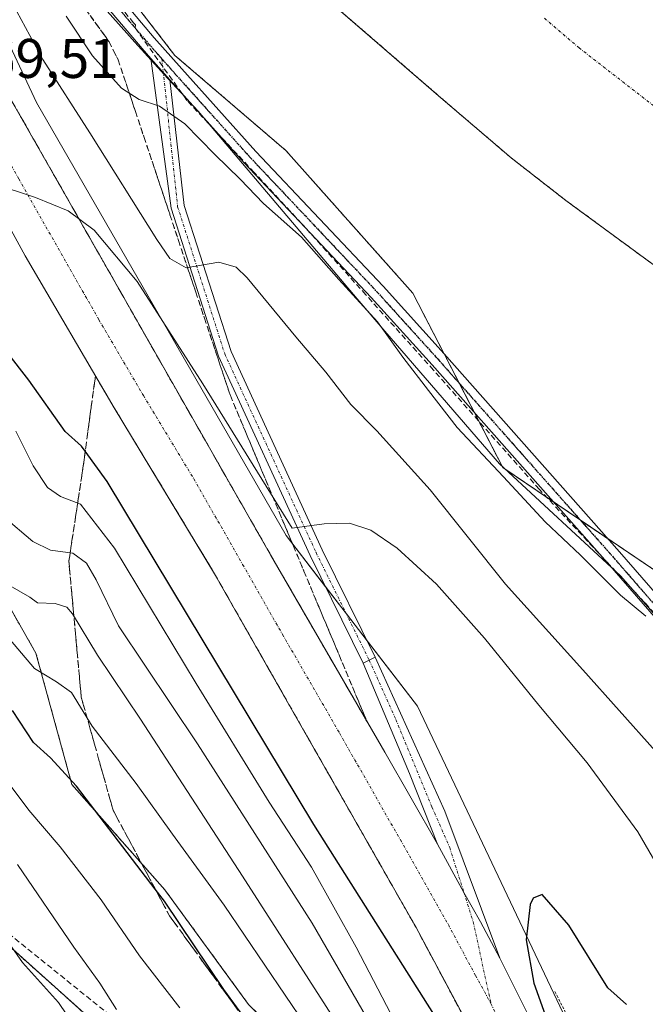
# Model space of a CAD drawing. Units: metres. Extents: x 606525 to 609976, y 4787104 to 4789471.
# Drawn here: x 607439 to 607551, y 4787499 to 4787676 of the extents above; entities that cross this region are included whole.
import ezdxf
from ezdxf.enums import TextEntityAlignment as Align

# ---------------------------------------------------------------- set-up
doc = ezdxf.new("R2010")
doc.units = ezdxf.units.M
doc.header["$MEASUREMENT"] = 0
for name, pattern in [('TRAZO_Y_PUNTO', [1, 0.5, -0.25, 0, -0.25]), ('TRAZOS', [0.75, 0.5, -0.25]), ('TRAZOS2', [0.375, 0.25, -0.125]), ('TRAZOSX2', [1.5, 1, -0.5])]:
    doc.linetypes.add(name, pattern=pattern)
for name, color, linetype, lineweight in [('Alambrada', 19, 'TRAZOS', 0), ('Arbolado forestal', 92, 'TRAZOS', 0), ('Arbolado forestal CxS', 92, 'Continuous', 0), ('Camino', 19, 'Continuous', 0), ('Camino Cxs', 19, 'Continuous', 0), ('Camino eje', 39, 'TRAZO_Y_PUNTO', 13), ('Carretera de calzada única', 19, 'Continuous', 13), ('Carretera de calzada única Cxs', 19, 'Continuous', 13), ('Carretera de calzada única eje', 19, 'TRAZO_Y_PUNTO', 0), ('Conducción de hidrocarburos lineal', 6, 'TRAZOSX2', 0), ('Corriente natural Cxs', 5, 'Continuous', 13), ('Corriente natural eje', 5, 'TRAZO_Y_PUNTO', 0), ('Corriente natural superficial', 5, 'Continuous', 13), ('Curva de nivel maestra', 36, 'Continuous', 30), ('Curva de nivel normal', 36, 'Continuous', 0), ('Espacio natural protegido', 2, 'Continuous', 13), ('Espacio natural protegido CxS', 2, 'Continuous', 0), ('Núcleo urbano', 19, 'Continuous', 0), ('Núcleo urbano CxS', 19, 'Continuous', 0), ('Pastizal CxS', 92, 'Continuous', 0), ('Pista pavimentada', 135, 'Continuous', 13), ('Pista pavimentada Cxs', 135, 'Continuous', 0), ('Pista pavimentada eje', 135, 'TRAZO_Y_PUNTO', 0), ('Prado', 92, 'Continuous', 0), ('Prado CxS', 92, 'Continuous', 0), ('Ruta', 19, 'TRAZOS2', 30), ('Rótulo de punto de cota en terreno', 19, 'Continuous', 0), ('Senda', 19, 'TRAZOSX2', 0), ('Suelo desnudo', 252, 'Continuous', 0), ('Suelo desnudo CxS', 43, 'Continuous', 0), ('Talud superficial', 39, 'TRAZOSX2', 0)]:
    doc.layers.add(name, color=color, linetype=linetype, lineweight=lineweight)
doc.styles.add('Arial', font='txt', dxfattribs={"height": 0.2})

# ---------------------------------------------------------------- blocks, each defined once
blk = doc.blocks.new('*U152')
at = {"layer": 'Núcleo urbano CxS', "color": 19, "linetype": 'Continuous', "lineweight": 0}
for points in [[(607419.17, 4787709.21, 66.69), (607441.74, 4787660.96, 67.84), (607486.56, 4787583.13, 70.17), (607510.15, 4787552.46, 73.47), (607546.32, 4787476.2, 78.31)], [(607479.81, 4787498.87, 98.41), (607464.79, 4787519.46, 99.25), (607448.1, 4787538.37, 100.25), (607441.64, 4787562, 93.29), (607435.12, 4787573.41, 91.13)]]:
    blk.add_polyline3d(points, dxfattribs=at)
blk = doc.blocks.new('*U173')
at = {"layer": 'Suelo desnudo CxS', "color": 43, "linetype": 'Continuous', "lineweight": 0}
blk.add_polyline3d([(607677.65, 4787495.99, 57.12), (607674.17, 4787504.18, 56.72), (607671.13, 4787515.68, 56.03), (607668.35, 4787522.63, 55.93), (607664.86, 4787528.17, 55.98), (607660.29, 4787534.1, 55.93), (607646.5, 4787550.54, 55.95), (607639.21, 4787557.49, 56.14), (607621.66, 4787571.56, 56.81), (607595.72, 4787593.25, 56.98), (607574.1, 4787614.07, 56.55), (607566.73, 4787620.74, 56.58), (607556.97, 4787628.54, 56.46), (607536.81, 4787643.36, 56.75), (607526.95, 4787651.04, 56.29), (607514.37, 4787661.82, 56.71), (607482.24, 4787689.61, 56.2)], dxfattribs=at)
blk = doc.blocks.new('*U239')
at = {"layer": 'Curva de nivel normal', "color": 36, "linetype": 'Continuous', "lineweight": 0}
blk.add_polyline3d([(607517.12, 4787474.61, 80), (607499.17, 4787509.18, 80), (607491.15, 4787523.56, 80), (607483.51, 4787535.19, 80), (607470.44, 4787556.52, 80), (607455.76, 4787580.88, 80), (607449.64, 4787588.75, 80), (607446.04, 4787590.18, 80), (607443.72, 4787591.8, 80), (607441.16, 4787595.66, 80), (607438.03, 4787601.91, 80)], dxfattribs=at)
blk = doc.blocks.new('*U262')
at = {"layer": 'Curva de nivel normal', "color": 36, "linetype": 'Continuous', "lineweight": 0}
blk.add_polyline3d([(607504.19, 4787491.05, 85), (607491.26, 4787513.44, 85), (607470.65, 4787545.72, 85), (607456.46, 4787566.88, 85), (607452.44, 4787575.18, 85), (607450.69, 4787578.2, 85), (607448.24, 4787579.96, 85), (607444.25, 4787580.53, 85), (607441.1, 4787582.06, 85), (607435.86, 4787586.52, 85)], dxfattribs=at)
blk = doc.blocks.new('*U267')
at = {"layer": 'Curva de nivel maestra', "color": 36, "linetype": 'Continuous', "lineweight": 30}
for points in [[(607547.68, 4787498.87, 75), (607544.34, 4787501.85, 75), (607537.33, 4787513.13, 75), (607532.55, 4787518.6, 75), (607530.94, 4787517.98, 75), (607530.38, 4787516.85, 75), (607529.66, 4787510.5, 75), (607531.05, 4787502.69, 75), (607533.67, 4787495.29, 75)], [(607513.09, 4787497.1, 75), (607491.56, 4787531.19, 75), (607454.42, 4787592.88, 75), (607450.49, 4787598.28, 75), (607449.81, 4787599.21, 75), (607446.88, 4787601.85, 75), (607440.34, 4787611.05, 75), (607431.96, 4787621.78, 75)]]:
    blk.add_polyline3d(points, dxfattribs=at)

msp = doc.modelspace()

# ---------------------------------------------------------------- linework, layer by layer
at = {"layer": 'Alambrada', "color": 19, "linetype": 'TRAZOS', "lineweight": 0}
msp.add_polyline3d([(607534.84, 4787501.17, 75.62), (607540.1, 4787490.81, 77.45), (607544.27, 4787483.65, 79.78)], dxfattribs=at)
at = {"layer": 'Arbolado forestal', "color": 92, "linetype": 'TRAZOS', "lineweight": 0}
for points in [[(607270.51, 4787707.86, 129.27), (607281.11, 4787718.45, 122.23), (607299.03, 4787729.86, 118.33), (607314.98, 4787730.66, 117.31), (607315.33, 4787730.68, 117.16), (607323.48, 4787716.82, 113.64), (607325.11, 4787709.49, 112.76), (607339.94, 4787696.53, 108.29), (607351.87, 4787672, 107.11), (607345.48, 4787645.12, 110.47), (607307.19, 4787610.89, 140.21), (607342.23, 4787600.3, 126.27), (607375.64, 4787618.23, 107.13), (607385.49, 4787604.37, 106.74), (607392.83, 4787594.05, 105.72), (607396.01, 4787585.63, 105.48), (607393.56, 4787570.97, 106.27), (607365.86, 4787549.78, 124.73), (607417.2, 4787526.96, 119.4), (607429.31, 4787516.1, 117.02), (607484.54, 4787466.57, 105.66), (607503.79, 4787454.52, 98.83), (607506.03, 4787453.12, 98.32)], [(607450.45, 4787690.32, 57.98), (607466.59, 4787669.43, 58.98), (607486.53, 4787652.33, 58.11), (607509.32, 4787626.7, 58.28), (607514.88, 4787615.91, 58.58), (607517.67, 4787610.5, 59.09), (607520.35, 4787605.3, 59.34), (607525.47, 4787595.36, 59.77), (607534.62, 4787589.16, 59.57), (607539.41, 4787585.91, 59.49), (607544.4, 4787582.53, 59.53), (607554.91, 4787575.42, 58.6), (607579.6, 4787564.97, 57.46), (607601.44, 4787552.63, 57.77), (607604.96, 4787550.03, 58.35), (607619.48, 4787539.34, 58.92), (607632.77, 4787530.79, 58.88), (607641.32, 4787516.55, 58.76), (607647.97, 4787506.95, 58.06), (607649.87, 4787504.2, 57.74), (607653.67, 4787486.16, 56.89)], [(607482.24, 4787689.61, 56.2), (607514.37, 4787661.82, 56.71), (607526.95, 4787651.04, 56.29), (607536.81, 4787643.36, 56.75), (607556.97, 4787628.54, 56.46), (607566.73, 4787620.74, 56.58), (607574.1, 4787614.07, 56.55), (607595.72, 4787593.25, 56.98), (607621.66, 4787571.56, 56.81), (607639.21, 4787557.49, 56.14), (607646.5, 4787550.54, 55.95), (607660.29, 4787534.1, 55.93), (607664.86, 4787528.17, 55.98), (607668.35, 4787522.63, 55.93), (607671.13, 4787515.68, 56.03), (607674.17, 4787504.18, 56.72), (607677.65, 4787495.99, 57.12)], [(607506.03, 4787453.12, 98.32), (607503.86, 4787463.62, 97.67), (607501.76, 4787476.74, 94.07), (607479.81, 4787498.87, 98.41), (607464.79, 4787519.46, 99.25), (607448.1, 4787538.37, 100.25), (607441.64, 4787562, 93.29), (607435.12, 4787573.41, 91.13), (607434.31, 4787585.63, 86.13), (607421.94, 4787606.81, 86.07), (607426.4, 4787620.72, 78.82), (607425.34, 4787643.49, 71.17), (607418.15, 4787666.47, 69.43), (607417.71, 4787668.03, 69.36), (607415.03, 4787673.22, 69.74), (607414.94, 4787673.4, 69.75), (607409.93, 4787684.84, 70.13)]]:
    msp.add_polyline3d(points, dxfattribs=at)
at = {"layer": 'Arbolado forestal CxS', "color": 92, "linetype": 'Continuous', "lineweight": 0}
for points in [[(607653.67, 4787486.16, 56.89), (607649.87, 4787504.2, 57.74), (607641.32, 4787516.55, 58.76), (607632.77, 4787530.79, 58.88), (607619.48, 4787539.34, 58.92), (607601.44, 4787552.63, 57.77), (607579.6, 4787564.97, 57.46), (607554.91, 4787575.42, 58.6), (607525.47, 4787595.36, 59.77), (607509.32, 4787626.7, 58.28), (607486.53, 4787652.33, 58.11), (607466.59, 4787669.43, 58.98), (607450.45, 4787690.32, 57.98)], [(607482.24, 4787689.61, 56.2), (607514.37, 4787661.82, 56.71), (607526.95, 4787651.04, 56.29), (607536.81, 4787643.36, 56.75), (607556.97, 4787628.54, 56.46), (607566.73, 4787620.74, 56.58), (607574.1, 4787614.07, 56.55), (607595.72, 4787593.25, 56.98), (607621.66, 4787571.56, 56.81), (607639.21, 4787557.49, 56.14), (607646.5, 4787550.54, 55.95), (607660.29, 4787534.1, 55.93), (607664.86, 4787528.17, 55.98), (607668.35, 4787522.63, 55.93), (607671.13, 4787515.68, 56.03), (607674.17, 4787504.18, 56.72), (607677.65, 4787495.99, 57.12)], [(607435.12, 4787573.41, 91.13), (607441.64, 4787562, 93.29), (607448.1, 4787538.37, 100.25), (607464.79, 4787519.46, 99.25), (607479.81, 4787498.87, 98.41), (607501.76, 4787476.74, 94.07), (607503.86, 4787463.62, 97.67), (607506.03, 4787453.11, 98.32), (607506.03, 4787453.11, 98.32), (607484.54, 4787466.57, 105.66), (607417.2, 4787526.96, 119.4)]]:
    msp.add_polyline3d(points, dxfattribs=at)
at = {"layer": 'Camino', "color": 19, "linetype": 'Continuous', "lineweight": 0}
for points in [[(607500.4, 4787560.22, 72.62), (607490.87, 4787579.55, 70.61), (607474.43, 4787615.35, 67.16), (607465.92, 4787641.96, 62.98), (607462.3, 4787668.85, 59.23)], [(607462.3, 4787668.85, 59.23), (607465.68, 4787665.03, 59.39)], [(607465.68, 4787665.03, 59.39), (607468.27, 4787642.48, 62.85), (607476.67, 4787616.22, 66.98), (607493.04, 4787580.58, 70.41), (607502.55, 4787561.28, 72.58)], [(607502.55, 4787561.28, 72.58), (607500.4, 4787560.22, 72.62)]]:
    msp.add_polyline3d(points, dxfattribs=at)
at = {"layer": 'Camino Cxs', "color": 19, "linetype": 'Continuous', "lineweight": 0}
msp.add_polyline3d([(607465.68, 4787665.03, 59.39), (607468.27, 4787642.48, 62.85), (607476.67, 4787616.22, 66.98), (607493.04, 4787580.58, 70.41), (607502.55, 4787561.28, 72.58), (607500.4, 4787560.22, 72.62), (607490.87, 4787579.55, 70.61), (607474.43, 4787615.35, 67.16), (607465.92, 4787641.96, 62.98), (607462.3, 4787668.85, 59.23), (607465.68, 4787665.03, 59.39)], close=True, dxfattribs=at)
at = {"layer": 'Camino eje', "color": 39, "linetype": 'TRAZO_Y_PUNTO', "lineweight": 13}
msp.add_polyline3d([(607464.25, 4787668.83, 59.15), (607467.09, 4787642.22, 62.87), (607475.55, 4787615.79, 67.06), (607491.95, 4787580.07, 70.43), (607501.48, 4787560.75, 72.56)], dxfattribs=at)
at = {"layer": 'Carretera de calzada única', "color": 19, "linetype": 'Continuous', "lineweight": 13}
for points in [[(607550.69, 4787399.32, 74.95), (607550.48, 4787401.78, 75.46), (607549.47, 4787410.37, 75.73), (607543.8, 4787433.89, 75.5), (607540.97, 4787443.47, 75.37), (607537.71, 4787452.94, 75.13), (607534.07, 4787462.63, 74.94), (607526.19, 4787480.9, 74.57), (607519.65, 4787494.39, 74.29), (607509.9, 4787512.69, 73.79), (607488.03, 4787551.11, 72.68), (607473.73, 4787576.25, 72.01), (607455.68, 4787606.12, 71.28), (607439.68, 4787633.4, 70.41), (607426.59, 4787657.4, 69.86), (607417.69, 4787674.6, 69.54), (607412.68, 4787686.04, 69.32)], [(607428.69, 4787678.45, 68.38), (607437.4, 4787661.09, 69.08), (607466.2, 4787610.46, 70.92), (607483.79, 4787579.65, 71.84), (607504.27, 4787544.2, 73.43), (607513.76, 4787527.66, 73.97)], [(607502.55, 4787561.28, 72.58), (607500.4, 4787560.22, 72.62)], [(607502.55, 4787561.28, 72.58), (607515.05, 4787533.61, 73.87), (607524.97, 4787507.15, 74.67)], [(607513.76, 4787527.66, 73.97), (607508.7, 4787540.35, 73.65), (607500.4, 4787560.22, 72.62)], [(607524.97, 4787507.15, 74.67), (607521.45, 4787513.71, 74.48), (607518.5, 4787519, 74.27), (607513.76, 4787527.66, 73.97)], [(607524.97, 4787507.15, 74.67), (607521.45, 4787513.71, 74.48), (607518.5, 4787519, 74.27), (607513.76, 4787527.66, 73.97)], [(607524.97, 4787507.15, 74.67), (607533.51, 4787490.02, 75.15), (607539.22, 4787477.56, 75.4), (607543.73, 4787465.91, 75.71), (607548.49, 4787451.13, 75.89), (607551.86, 4787439.56, 76.15), (607553.89, 4787430.32, 76.18), (607555.98, 4787417.28, 76.25), (607557.73, 4787402.51, 75.27), (607557.76, 4787401.94, 74.93)]]:
    msp.add_polyline3d(points, dxfattribs=at)
at = {"layer": 'Carretera de calzada única Cxs', "color": 19, "linetype": 'Continuous', "lineweight": 13}
for points in [[(607437.4, 4787661.09, 69.08), (607466.2, 4787610.46, 70.92), (607483.79, 4787579.65, 71.84), (607504.27, 4787544.2, 73.43), (607513.76, 4787527.66, 73.97), (607518.5, 4787519, 74.27), (607521.45, 4787513.71, 74.48), (607524.97, 4787507.15, 74.67), (607533.51, 4787490.02, 75.15)], [(607519.65, 4787494.39, 74.29), (607509.9, 4787512.69, 73.79), (607488.03, 4787551.11, 72.68), (607473.73, 4787576.25, 72.01), (607455.68, 4787606.12, 71.28), (607439.68, 4787633.4, 70.41), (607426.59, 4787657.4, 69.86)]]:
    msp.add_polyline3d(points, dxfattribs=at)
msp.add_polyline3d([(607524.97, 4787507.15, 74.67), (607521.45, 4787513.71, 74.48), (607518.5, 4787519, 74.27), (607513.76, 4787527.66, 73.97), (607508.7, 4787540.35, 73.65), (607500.4, 4787560.22, 72.62), (607502.55, 4787561.28, 72.58), (607515.05, 4787533.61, 73.87), (607524.97, 4787507.15, 74.67)], close=True, dxfattribs=at)
at = {"layer": 'Carretera de calzada única eje', "color": 19, "linetype": 'TRAZO_Y_PUNTO', "lineweight": 0}
for points in [[(607423.19, 4787676.52, 69.21), (607427.64, 4787667.92, 69.36), (607431.99, 4787659.24, 69.58), (607438.54, 4787647.24, 69.86), (607452.94, 4787621.93, 70.71), (607460.94, 4787608.29, 71.14), (607469.97, 4787593.35, 71.62), (607478.76, 4787577.95, 72.1), (607485.91, 4787565.38, 72.52), (607496.15, 4787547.65, 73.07), (607507.08, 4787528.44, 73.65), (607515.7, 4787513.21, 74.18), (607520.57, 4787504.06, 74.39), (607523.35, 4787499.02, 74.58)], [(607501.48, 4787560.75, 72.56), (607506.28, 4787550.08, 73.34), (607512.76, 4787534.34, 73.86), (607515.94, 4787527.06, 74.08), (607518.5, 4787519, 74.27), (607520.17, 4787513.7, 74.42), (607523.35, 4787499.02, 74.58)], [(607523.35, 4787499.02, 74.58), (607526.58, 4787492.2, 74.73), (607529.85, 4787485.46, 74.88), (607532.7, 4787479.23, 75.01), (607536.64, 4787470.09, 75.2), (607538.9, 4787464.27, 75.34), (607540.72, 4787459.42, 75.47), (607543.1, 4787452.03, 75.53), (607544.73, 4787447.3, 75.64), (607546.41, 4787441.51, 75.75), (607547.83, 4787436.72, 75.79), (607548.84, 4787432.1, 75.86), (607549.89, 4787425.58, 75.89), (607552.72, 4787413.82, 76.01), (607553.6, 4787406.4, 76.07), (607554.11, 4787401.99, 75.62), (607554.3, 4787400.66, 75.16)]]:
    msp.add_polyline3d(points, dxfattribs=at)
at = {"layer": 'Conducción de hidrocarburos lineal', "color": 6, "linetype": 'TRAZOSX2', "lineweight": 0}
msp.add_polyline3d([(607600.36, 4787497.26, 61.13), (607594.91, 4787511.91, 60.79), (607589.79, 4787520.78, 60.93), (607584.68, 4787529.64, 60.44), (607572.42, 4787547.23, 59.92), (607568.62, 4787551.48, 59.79), (607558.77, 4787562.53, 59.9), (607550.94, 4787571.11, 59.88), (607532.04, 4787591.44, 59.53), (607513.02, 4787612.88, 59.38), (607500.88, 4787626.41, 59.63), (607489.41, 4787639.16, 59.29), (607480.84, 4787648.4, 59.2), (607468.76, 4787661.34, 59.46), (607459.44, 4787674.41, 58.9), (607459.49, 4787674.91, 58.84), (607459.17, 4787675.29, 58.81), (607446.65, 4787690.46, 58.46)], dxfattribs=at)
at = {"layer": 'Corriente natural Cxs', "color": 5, "linetype": 'Continuous', "lineweight": 13}
msp.add_polyline3d([(607677.65, 4787495.99, 57.12), (607674.17, 4787504.18, 56.72), (607671.13, 4787515.68, 56.03), (607668.35, 4787522.63, 55.93), (607664.86, 4787528.17, 55.98), (607660.29, 4787534.1, 55.93), (607646.5, 4787550.54, 55.95), (607639.21, 4787557.49, 56.14), (607621.66, 4787571.56, 56.81), (607595.72, 4787593.25, 56.98), (607574.1, 4787614.07, 56.55), (607566.73, 4787620.74, 56.58), (607556.97, 4787628.54, 56.46), (607536.81, 4787643.36, 56.75), (607526.95, 4787651.04, 56.29), (607514.37, 4787661.82, 56.71), (607482.24, 4787689.61, 56.2)], dxfattribs=at)
at = {"layer": 'Corriente natural eje', "color": 5, "linetype": 'TRAZO_Y_PUNTO', "lineweight": 0}
msp.add_polyline3d([(607694.07, 4787495.58, 55.67), (607693.35, 4787500.52, 55.83), (607684.31, 4787530.09, 55.54), (607681.43, 4787535.09, 55.48), (607679.57, 4787537.57, 55.46), (607656.35, 4787564.81, 55.5), (607636, 4787584.98, 55.46), (607631.25, 4787589.07, 55.43), (607608.25, 4787611.89, 55.47), (607590.7, 4787629.7, 55.58), (607581.26, 4787638.1, 55.65), (607539.19, 4787670.77, 55.39), (607532.91, 4787676.16, 55.31)], dxfattribs=at)
at = {"layer": 'Corriente natural superficial', "color": 5, "linetype": 'Continuous', "lineweight": 13}
msp.add_polyline3d([(607677.65, 4787495.99, 57.12), (607674.17, 4787504.18, 56.72), (607671.13, 4787515.68, 56.03), (607668.35, 4787522.63, 55.93), (607664.86, 4787528.17, 55.98), (607660.29, 4787534.1, 55.93), (607646.5, 4787550.54, 55.95), (607639.21, 4787557.49, 56.14), (607621.66, 4787571.56, 56.81), (607595.72, 4787593.25, 56.98), (607574.1, 4787614.07, 56.55), (607566.73, 4787620.74, 56.58), (607556.97, 4787628.54, 56.46), (607536.81, 4787643.36, 56.75), (607526.95, 4787651.04, 56.29), (607514.37, 4787661.82, 56.71), (607482.24, 4787689.61, 56.2)], dxfattribs=at)
at = {"layer": 'Curva de nivel maestra', "color": 36, "linetype": 'Continuous', "lineweight": 30}
msp.add_polyline3d([(607485.78, 4787487.29, 100), (607475.39, 4787501.53, 100), (607464.72, 4787517.42, 100), (607463.06, 4787519.6, 100), (607448.94, 4787538.12, 100), (607444.27, 4787543.18, 100), (607441.21, 4787545.97, 100), (607437.46, 4787551.7, 100)], dxfattribs=at)
at = {"layer": 'Curva de nivel normal', "color": 36, "linetype": 'Continuous', "lineweight": 0}
for points in [[(607433.5, 4787686.02, 65), (607442.9, 4787668.7, 65), (607451.32, 4787655.51, 65), (607463.35, 4787636.32, 65), (607465.69, 4787632.94, 65), (607468.62, 4787631.28, 65), (607474.51, 4787632.26, 65), (607477.61, 4787631.37, 65), (607479.6, 4787629.44, 65), (607488.34, 4787618.86, 65), (607493.67, 4787612.52, 65), (607498.16, 4787606.67, 65), (607502.84, 4787601.96, 65), (607512.42, 4787591.36, 65), (607525.95, 4787574.4, 65), (607539.84, 4787559.02, 65), (607552.87, 4787544.38, 65), (607563.17, 4787533.35, 65), (607573.22, 4787520.41, 65), (607579.53, 4787510.13, 65), (607584.77, 4787503.28, 65), (607593.4, 4787495, 65)], [(607447.04, 4787676.48, 60), (607451.78, 4787669.35, 60), (607457.02, 4787663.54, 60), (607460.15, 4787661.48, 60), (607463.8, 4787660.29, 60), (607468.39, 4787657.11, 60), (607473.74, 4787651.61, 60), (607478.33, 4787647.19, 60), (607482.5, 4787642.83, 60), (607489.35, 4787636.74, 60), (607496.04, 4787629.17, 60), (607503, 4787621.53, 60), (607507.51, 4787615.19, 60), (607512.15, 4787609.19, 60), (607517.27, 4787602.58, 60), (607525.62, 4787593.69, 60), (607533.11, 4787585.62, 60), (607539.41, 4787579.59, 60), (607546.59, 4787572.43, 60), (607551.16, 4787568.67, 60)], [(607585.56, 4787479.42, 70), (607584.72, 4787480.43, 70), (607579.08, 4787484.96, 70), (607568.69, 4787496.26, 70), (607561.24, 4787508.29, 70), (607555.87, 4787519.24, 70), (607549.71, 4787529.9, 70), (607540.62, 4787542.31, 70), (607531.93, 4787552.68, 70), (607522.18, 4787564.68, 70), (607513.58, 4787574.42, 70), (607506.51, 4787580.89, 70), (607501.8, 4787584.12, 70), (607497.95, 4787585.39, 70), (607493.42, 4787585.27, 70), (607487.68, 4787584.45, 70), (607471.63, 4787610.38, 70), (607459.8, 4787628.8, 70), (607452.09, 4787638, 70), (607447.44, 4787641.51, 70), (607441.55, 4787643.87, 70), (607434.06, 4787646.35, 70)], [(607429.75, 4787578.22, 90), (607440.56, 4787572.07, 90), (607441.93, 4787571.03, 90), (607445.07, 4787570.93, 90), (607447.17, 4787570.29, 90), (607448.19, 4787569.04, 90), (607452.67, 4787561.66, 90), (607460.44, 4787550.16, 90), (607478.75, 4787521.9, 90), (607496.89, 4787493.62, 90)], [(607490.02, 4787495.14, 95), (607475.44, 4787516.73, 95), (607466.16, 4787529.44, 95), (607459.63, 4787538.58, 95), (607451.71, 4787548.89, 95), (607448.05, 4787554.9, 95), (607445.31, 4787556.82, 95), (607441.38, 4787559.22, 95), (607433.68, 4787568.27, 95)], [(607467.49, 4787498.28, 105), (607460.21, 4787507.6, 105), (607453.36, 4787517.64, 105), (607446, 4787527.18, 105), (607440.37, 4787533.77, 105), (607430.71, 4787546.6, 105)], [(607438.34, 4787524.04, 110), (607448.46, 4787509.13, 110), (607453.14, 4787502.68, 110), (607456.12, 4787497.96, 110)], [(607435.38, 4787511.89, 115), (607439.2, 4787506.38, 115), (607445.67, 4787499.18, 115), (607456.16, 4787483.67, 115), (607461.73, 4787476.24, 115), (607463.59, 4787473.1, 115), (607464.72, 4787469.56, 115), (607467.73, 4787464.24, 115), (607472.23, 4787455.74, 115), (607477.66, 4787448.17, 115), (607480.24, 4787442.09, 115), (607481, 4787435.84, 115), (607482.07, 4787429.07, 115), (607481.37, 4787425.94, 115), (607479.4, 4787422.52, 115), (607478.22, 4787416.18, 115), (607474.84, 4787408.84, 115), (607465.52, 4787396.75, 115), (607461.35, 4787392.47, 115), (607454.6, 4787386.59, 115), (607443.34, 4787376.11, 115), (607431.67, 4787368.44, 115)]]:
    msp.add_polyline3d(points, dxfattribs=at)
at = {"layer": 'Espacio natural protegido', "color": 2, "linetype": 'Continuous', "lineweight": 13}
msp.add_polyline3d([(607602.38, 4787491.43, 60.73), (607594.19, 4787519.16, 60.55), (607590.09, 4787527.98, 60.26), (607582.21, 4787535.86, 60.19), (607563.31, 4787556.97, 59.85), (607546.6, 4787575.88, 59.71), (607524.86, 4787596.05, 59.77), (607504.32, 4787619.88, 60.02), (607499.33, 4787625.67, 60.11), (607470.78, 4787659.39, 59.4), (607465.33, 4787665.29, 59.38), (607462.35, 4787668.57, 59.25), (607459.37, 4787671.84, 59.11), (607457.95, 4787673.44, 59.05), (607448.91, 4787683.63, 58.47)], dxfattribs=at)
at = {"layer": 'Espacio natural protegido CxS', "color": 2, "linetype": 'Continuous', "lineweight": 0}
msp.add_polyline3d([(607602.38, 4787491.43, 60.73), (607594.19, 4787519.16, 60.55), (607590.09, 4787527.98, 60.26), (607582.21, 4787535.86, 60.19), (607563.31, 4787556.97, 59.85), (607546.6, 4787575.88, 59.71), (607524.86, 4787596.05, 59.77), (607504.32, 4787619.88, 60.02), (607499.33, 4787625.67, 60.11), (607470.78, 4787659.39, 59.4), (607465.33, 4787665.29, 59.38), (607462.35, 4787668.57, 59.25), (607459.37, 4787671.84, 59.11), (607457.95, 4787673.44, 59.05), (607448.91, 4787683.63, 58.47)], dxfattribs=at)
msp.add_polyline3d([(607602.38, 4787491.43, 60.73), (607594.19, 4787519.16, 60.55), (607590.09, 4787527.98, 60.26), (607582.21, 4787535.86, 60.19), (607563.31, 4787556.97, 59.85), (607546.6, 4787575.88, 59.71), (607524.86, 4787596.05, 59.77), (607504.32, 4787619.88, 60.02), (607499.33, 4787625.67, 60.11), (607470.78, 4787659.39, 59.4), (607465.33, 4787665.29, 59.38), (607462.35, 4787668.57, 59.25), (607459.37, 4787671.84, 59.11), (607457.95, 4787673.44, 59.05), (607448.91, 4787683.63, 58.47)], dxfattribs=at)
at = {"layer": 'Núcleo urbano', "color": 19, "linetype": 'Continuous', "lineweight": 0}
for points in [[(607414.37, 4787745.16, 61.65), (607415.3, 4787739.06, 62.48), (607417.36, 4787725.44, 64.46), (607418.9, 4787710.07, 66.72), (607419.17, 4787709.21, 66.69), (607441.74, 4787660.97, 67.84), (607486.56, 4787583.13, 70.17), (607493.66, 4787573.9, 71.23), (607497.38, 4787569.05, 71.69), (607501.11, 4787564.21, 72.29), (607510.15, 4787552.46, 73.47), (607546.32, 4787476.2, 78.31), (607551.82, 4787460.47, 77.83), (607556.89, 4787448.85, 78.5), (607557.04, 4787448.81, 78.52)], [(607506.03, 4787453.12, 98.32), (607503.86, 4787463.62, 97.67), (607501.76, 4787476.74, 94.07), (607479.81, 4787498.87, 98.41), (607464.79, 4787519.46, 99.25), (607448.1, 4787538.37, 100.25), (607441.64, 4787562, 93.29), (607435.12, 4787573.41, 91.13), (607434.31, 4787585.63, 86.13), (607421.94, 4787606.81, 86.07), (607426.4, 4787620.72, 78.82), (607425.34, 4787643.49, 71.17), (607418.15, 4787666.47, 69.43), (607417.71, 4787668.03, 69.36), (607415.03, 4787673.22, 69.74), (607414.94, 4787673.4, 69.75), (607409.93, 4787684.84, 70.13)]]:
    msp.add_polyline3d(points, dxfattribs=at)
at = {"layer": 'Pastizal CxS', "color": 92, "linetype": 'Continuous', "lineweight": 0}
for points in [[(607270.51, 4787707.86, 129.27), (607281.11, 4787718.45, 122.23), (607299.03, 4787729.86, 118.33), (607314.98, 4787730.66, 117.31), (607315.33, 4787730.68, 117.16), (607323.48, 4787716.82, 113.64), (607325.11, 4787709.49, 112.76), (607339.94, 4787696.53, 108.29), (607351.87, 4787672, 107.11), (607345.48, 4787645.12, 110.47), (607307.19, 4787610.89, 140.21), (607342.23, 4787600.3, 126.27), (607375.64, 4787618.23, 107.13), (607385.49, 4787604.37, 106.74), (607392.83, 4787594.05, 105.72), (607396.01, 4787585.63, 105.48), (607393.56, 4787570.97, 106.27), (607365.86, 4787549.78, 124.73), (607417.2, 4787526.96, 119.4), (607429.31, 4787516.1, 117.02), (607484.54, 4787466.57, 105.66), (607503.79, 4787454.52, 98.83), (607506.03, 4787453.12, 98.32)], [(607417.2, 4787526.96, 119.4), (607484.54, 4787466.57, 105.66), (607506.03, 4787453.11, 98.32), (607508.58, 4787440.82, 100.06), (607514.08, 4787416.44, 102.17), (607523.49, 4787395.06, 91.2), (607517.97, 4787391.04, 91.09), (607497.57, 4787375.54, 90.23), (607474.73, 4787362.49, 92.63), (607443.73, 4787340.46, 93.29), (607409.57, 4787298.37, 75.85)]]:
    msp.add_polyline3d(points, dxfattribs=at)
at = {"layer": 'Pista pavimentada', "color": 135, "linetype": 'Continuous', "lineweight": 13}
for points in [[(607444.42, 4787694.5, 58.36), (607462.89, 4787672.62, 58.9), (607467.84, 4787667.03, 59.08), (607481.15, 4787652.17, 58.86), (607503.97, 4787627.97, 58.91), (607514.96, 4787615.82, 58.59), (607546.44, 4787580.23, 59.55), (607573.74, 4787548.83, 59.63), (607583.19, 4787537.13, 60.04), (607589.9, 4787528.5, 60.23), (607594.26, 4787522.29, 60.35), (607597.48, 4787516.79, 60.34), (607599.51, 4787512.05, 60.58), (607602.76, 4787502.24, 60.73), (607606.19, 4787490.1, 60.76)], [(607462.3, 4787668.85, 59.23), (607460.7, 4787670.66, 59.16), (607442.17, 4787692.6, 58.63)], [(607462.3, 4787668.85, 59.23), (607465.68, 4787665.03, 59.39)], [(607586.9, 4787403.31, 60.42), (607590.3, 4787407.35, 60.18), (607593.46, 4787412.02, 60.33), (607595.69, 4787416.32, 60.3), (607600.52, 4787429.09, 61.63), (607603.27, 4787438.48, 61.46), (607604.85, 4787445.36, 61.65), (607606.43, 4787455.11, 60.58), (607606.64, 4787459.92, 60.61), (607606.39, 4787465.06, 60.66), (607605.01, 4787478.71, 61.59), (607603.33, 4787489.46, 60.81), (607599.97, 4787501.36, 60.95), (607596.78, 4787510.99, 60.33), (607594.88, 4787515.43, 60.62), (607591.82, 4787520.67, 60.66), (607587.56, 4787526.71, 60.46), (607580.92, 4787535.27, 60.34), (607571.52, 4787546.9, 60.02), (607544.27, 4787578.25, 59.72), (607512.81, 4787613.82, 59.27), (607501.85, 4787625.94, 59.55), (607479.02, 4787650.14, 59.33), (607465.68, 4787665.03, 59.39)]]:
    msp.add_polyline3d(points, dxfattribs=at)
at = {"layer": 'Pista pavimentada Cxs', "color": 135, "linetype": 'Continuous', "lineweight": 0}
for points in [[(607444.42, 4787694.5, 58.36), (607462.89, 4787672.62, 58.9), (607467.84, 4787667.03, 59.08), (607481.15, 4787652.17, 58.86), (607503.97, 4787627.97, 58.91), (607514.96, 4787615.82, 58.59), (607546.44, 4787580.23, 59.55), (607573.74, 4787548.83, 59.63), (607583.19, 4787537.13, 60.04), (607589.9, 4787528.5, 60.23), (607594.26, 4787522.29, 60.35), (607597.48, 4787516.79, 60.34), (607599.51, 4787512.05, 60.58), (607602.76, 4787502.24, 60.73), (607606.19, 4787490.1, 60.76)], [(607603.33, 4787489.46, 60.81), (607599.97, 4787501.36, 60.95), (607596.78, 4787510.99, 60.33), (607594.88, 4787515.43, 60.62), (607591.82, 4787520.67, 60.66), (607587.56, 4787526.71, 60.46), (607580.92, 4787535.27, 60.34), (607571.52, 4787546.9, 60.02), (607544.27, 4787578.25, 59.72), (607512.81, 4787613.82, 59.27), (607501.85, 4787625.94, 59.55), (607479.02, 4787650.14, 59.33), (607465.68, 4787665.03, 59.39), (607462.3, 4787668.85, 59.23), (607460.7, 4787670.66, 59.16), (607442.17, 4787692.6, 58.63)]]:
    msp.add_polyline3d(points, dxfattribs=at)
at = {"layer": 'Pista pavimentada eje', "color": 135, "linetype": 'TRAZO_Y_PUNTO', "lineweight": 0}
for points in [[(607452.52, 4787682.58, 58.56), (607461.76, 4787671.64, 59.07), (607464.25, 4787668.83, 59.15)], [(607464.25, 4787668.83, 59.15), (607466.72, 4787666.03, 59.26), (607480.05, 4787651.16, 59.08), (607491.46, 4787639.06, 58.95), (607502.87, 4787626.96, 59.23), (607513.85, 4787614.82, 59), (607545.32, 4787579.24, 59.63), (607558.94, 4787563.57, 59.83), (607572.59, 4787547.87, 59.85), (607577.32, 4787542.02, 60.02), (607582.02, 4787536.2, 60.19), (607585.34, 4787531.92, 60.29), (607588.69, 4787527.61, 60.32), (607590.82, 4787524.59, 60.41), (607593, 4787521.48, 60.49), (607594.53, 4787518.86, 60.53), (607596.14, 4787516.11, 60.38), (607598.11, 4787511.52, 60.46), (607601.33, 4787501.8, 60.43), (607604.72, 4787489.78, 60.77)]]:
    msp.add_polyline3d(points, dxfattribs=at)
at = {"layer": 'Prado', "color": 92, "linetype": 'Continuous', "lineweight": 0}
for points in [[(607414.37, 4787745.16, 61.65), (607415.3, 4787739.06, 62.48), (607417.36, 4787725.44, 64.46), (607418.9, 4787710.07, 66.72), (607419.17, 4787709.21, 66.69), (607441.74, 4787660.97, 67.84), (607486.56, 4787583.13, 70.17), (607493.66, 4787573.9, 71.23), (607497.38, 4787569.05, 71.69), (607501.11, 4787564.21, 72.29), (607510.15, 4787552.46, 73.47), (607546.32, 4787476.2, 78.31), (607551.82, 4787460.47, 77.83), (607556.89, 4787448.85, 78.5), (607557.04, 4787448.81, 78.52)], [(607450.45, 4787690.32, 57.98), (607466.59, 4787669.43, 58.98), (607486.53, 4787652.33, 58.11), (607509.32, 4787626.7, 58.28), (607514.88, 4787615.91, 58.58), (607517.67, 4787610.5, 59.09), (607520.35, 4787605.3, 59.34), (607525.47, 4787595.36, 59.77), (607534.62, 4787589.16, 59.57), (607539.41, 4787585.91, 59.49), (607544.4, 4787582.53, 59.53), (607554.91, 4787575.42, 58.6), (607579.6, 4787564.97, 57.46), (607601.44, 4787552.63, 57.77), (607604.96, 4787550.03, 58.35), (607619.48, 4787539.34, 58.92), (607632.77, 4787530.79, 58.88), (607641.32, 4787516.55, 58.76), (607647.97, 4787506.95, 58.06), (607649.87, 4787504.2, 57.74), (607653.67, 4787486.16, 56.89)]]:
    msp.add_polyline3d(points, dxfattribs=at)
at = {"layer": 'Prado CxS', "color": 92, "linetype": 'Continuous', "lineweight": 0}
for points in [[(607546.32, 4787476.2, 78.31), (607510.15, 4787552.46, 73.47), (607486.56, 4787583.13, 70.17), (607441.74, 4787660.96, 67.84), (607419.17, 4787709.21, 66.69)], [(607450.45, 4787690.32, 57.98), (607466.59, 4787669.43, 58.98), (607486.53, 4787652.33, 58.11), (607509.32, 4787626.7, 58.28), (607525.47, 4787595.36, 59.77), (607554.91, 4787575.42, 58.6), (607579.6, 4787564.97, 57.46), (607601.44, 4787552.63, 57.77), (607619.48, 4787539.34, 58.92), (607632.77, 4787530.79, 58.88), (607641.32, 4787516.55, 58.76), (607649.87, 4787504.2, 57.74), (607653.67, 4787486.16, 56.89)]]:
    msp.add_polyline3d(points, dxfattribs=at)
at = {"layer": 'Ruta', "color": 19, "linetype": 'TRAZOS2', "lineweight": 30}
for points in [[(607452.52, 4787682.58, 58.56), (607461.76, 4787671.64, 59.07), (607464.25, 4787668.83, 59.15)], [(607464.25, 4787668.83, 59.15), (607466.72, 4787666.03, 59.26), (607480.05, 4787651.16, 59.08), (607491.46, 4787639.06, 58.95), (607502.87, 4787626.96, 59.23), (607513.85, 4787614.82, 59), (607545.32, 4787579.24, 59.63), (607558.94, 4787563.57, 59.83), (607572.59, 4787547.87, 59.85), (607577.32, 4787542.02, 60.02), (607582.02, 4787536.2, 60.19), (607585.34, 4787531.92, 60.29), (607588.69, 4787527.61, 60.32), (607590.82, 4787524.59, 60.41), (607593, 4787521.48, 60.49), (607594.53, 4787518.86, 60.53), (607596.14, 4787516.11, 60.38), (607598.11, 4787511.52, 60.46), (607601.33, 4787501.8, 60.43), (607604.72, 4787489.78, 60.77)]]:
    msp.add_polyline3d(points, dxfattribs=at)
at = {"layer": 'Senda', "color": 19, "linetype": 'TRAZOSX2', "lineweight": 0}
msp.add_polyline3d([(607430.28, 4787344.28, 97.56), (607446.49, 4787346.27, 96.97), (607456.74, 4787352.55, 96.36), (607467.65, 4787364.46, 97.27), (607486.17, 4787376.03, 95.06), (607497.42, 4787382.32, 94.4), (607504.36, 4787390.26, 95.23), (607517.26, 4787393.89, 93.56), (607519.25, 4787411.09, 99.18), (607517.26, 4787430.94, 96.96), (607507.34, 4787446.48, 99.37), (607501.71, 4787459.23, 99.2), (607434.13, 4787513.7, 115.05)], dxfattribs=at)
at = {"layer": 'Suelo desnudo', "color": 252, "linetype": 'Continuous', "lineweight": 0}
msp.add_polyline3d([(607482.24, 4787689.61, 56.2), (607514.37, 4787661.82, 56.71), (607526.95, 4787651.04, 56.29), (607536.81, 4787643.36, 56.75), (607556.97, 4787628.54, 56.46), (607566.73, 4787620.74, 56.58), (607574.1, 4787614.07, 56.55), (607595.72, 4787593.25, 56.98), (607621.66, 4787571.56, 56.81), (607639.21, 4787557.49, 56.14), (607646.5, 4787550.54, 55.95), (607660.29, 4787534.1, 55.93), (607664.86, 4787528.17, 55.98), (607668.35, 4787522.63, 55.93), (607671.13, 4787515.68, 56.03), (607674.17, 4787504.18, 56.72), (607677.65, 4787495.99, 57.12)], dxfattribs=at)
at = {"layer": 'Talud superficial', "color": 39, "linetype": 'TRAZOSX2', "lineweight": 0}
for points in [[(607411.6, 4787724.18, 73.53), (607421.56, 4787717.76, 73.53), (607454.77, 4787671.9, 73.53), (607456.41, 4787668.63, 73.53), (607459.51, 4787659.35, 73.53), (607461.06, 4787654.7, 73.53), (607465.71, 4787640.78, 73.53), (607467.25, 4787636.14, 73.53), (607470.35, 4787626.86, 73.53), (607471.9, 4787622.21, 73.53), (607476.55, 4787608.29, 73.53), (607487.89, 4787581.23, 73.53), (607489.77, 4787576.72, 73.53), (607501.11, 4787549.66, 73.53)], [(607428.69, 4787678.45, 73.53), (607430.87, 4787674.11, 73.53), (607433.04, 4787669.77, 73.53), (607437.4, 4787661.09, 73.53), (607451.8, 4787635.77, 73.53), (607454.2, 4787631.56, 73.53), (607466.2, 4787610.46, 73.53), (607472.8, 4787598.91, 73.53), (607474.99, 4787595.05, 73.53), (607483.79, 4787579.65, 73.53), (607486.26, 4787575.37, 73.53), (607488.74, 4787571.08, 73.53), (607491.21, 4787566.8, 73.53), (607493.69, 4787562.51, 73.53), (607496.16, 4787558.23, 73.53), (607498.64, 4787553.94, 73.53), (607501.11, 4787549.66, 73.53)], [(607451.36, 4787676.61, 58.87), (607452.5, 4787675.04, 58.98), (607453.64, 4787673.47, 59.1), (607454.77, 4787671.9, 59.23), (607455.59, 4787670.26, 59.3), (607456.41, 4787668.63, 59.3), (607456.93, 4787667.08, 59.47), (607457.44, 4787665.54, 59.65), (607457.96, 4787663.99, 59.82), (607458.48, 4787662.44, 59.99), (607458.99, 4787660.9, 60.15), (607459.51, 4787659.35, 60.3), (607460.03, 4787657.8, 60.49), (607460.54, 4787656.25, 60.7), (607461.06, 4787654.7, 60.85), (607461.58, 4787653.15, 60.99), (607462.09, 4787651.61, 61.26), (607462.61, 4787650.06, 61.53), (607463.13, 4787648.51, 61.79), (607463.64, 4787646.97, 62.12), (607464.16, 4787645.42, 62.43), (607464.68, 4787643.87, 62.73), (607465.19, 4787642.33, 63), (607465.71, 4787640.78, 63.23), (607466.22, 4787639.23, 63.4), (607466.74, 4787637.69, 63.63), (607467.25, 4787636.14, 63.94), (607467.77, 4787634.59, 64.26), (607468.28, 4787633.05, 64.57), (607468.8, 4787631.5, 64.85), (607469.32, 4787629.95, 65.12), (607469.83, 4787628.41, 65.37), (607470.35, 4787626.86, 65.61), (607470.87, 4787625.31, 65.81), (607471.38, 4787623.76, 65.95), (607471.9, 4787622.21, 66.15), (607472.42, 4787620.66, 66.38), (607472.93, 4787619.12, 66.59), (607473.45, 4787617.57, 66.84), (607473.97, 4787616.02, 67.08), (607474.48, 4787614.48, 67.28), (607475, 4787612.93, 67.47), (607475.52, 4787611.38, 67.64), (607476.03, 4787609.84, 67.72), (607476.55, 4787608.29, 67.74), (607477.18, 4787606.79, 68.04), (607477.81, 4787605.28, 68.3), (607478.44, 4787603.78, 68.5), (607479.07, 4787602.28, 68.68), (607479.7, 4787600.77, 68.8), (607480.33, 4787599.27, 68.84), (607480.96, 4787597.77, 68.89), (607481.59, 4787596.26, 68.99), (607482.22, 4787594.76, 69.25), (607482.85, 4787593.26, 69.47), (607483.48, 4787591.75, 69.68), (607484.11, 4787590.25, 69.82), (607484.74, 4787588.75, 69.88), (607485.37, 4787587.24, 69.93), (607486, 4787585.74, 69.93), (607486.63, 4787584.24, 69.94), (607487.26, 4787582.73, 70.29), (607487.89, 4787581.23, 70.73), (607488.52, 4787579.73, 71.06), (607489.14, 4787578.22, 71.26), (607489.77, 4787576.72, 71.27), (607490.4, 4787575.22, 71.32), (607491.03, 4787573.71, 71.38), (607491.66, 4787572.21, 71.62), (607492.29, 4787570.71, 71.91), (607492.92, 4787569.2, 72.15), (607493.55, 4787567.7, 72.25), (607494.18, 4787566.2, 72.28), (607494.81, 4787564.69, 72.33), (607495.44, 4787563.19, 72.41), (607496.07, 4787561.69, 72.52), (607496.7, 4787560.18, 72.69), (607497.33, 4787558.68, 72.85), (607497.96, 4787557.18, 72.89), (607498.59, 4787555.67, 72.93), (607499.22, 4787554.17, 72.98), (607499.85, 4787552.67, 73.05), (607500.48, 4787551.16, 73.14), (607500.48, 4787551.16, 73.14), (607501.11, 4787549.66, 73.25), (607500.29, 4787551.09, 73.14), (607499.46, 4787552.51, 73.05), (607498.64, 4787553.94, 72.99), (607497.81, 4787555.37, 72.95), (607496.99, 4787556.8, 72.93), (607496.16, 4787558.23, 72.9), (607495.34, 4787559.66, 72.76), (607494.51, 4787561.08, 72.66), (607493.69, 4787562.51, 72.61), (607492.86, 4787563.94, 72.61), (607492.04, 4787565.37, 72.61), (607491.21, 4787566.8, 72.6), (607490.39, 4787568.23, 72.52), (607489.56, 4787569.65, 72.32), (607488.74, 4787571.08, 72.18), (607487.91, 4787572.51, 72.15), (607487.09, 4787573.94, 72.2), (607486.26, 4787575.37, 72.21), (607485.44, 4787576.8, 72.11), (607484.61, 4787578.22, 72.04), (607483.79, 4787579.65, 71.84), (607483.06, 4787580.93, 71.75), (607482.32, 4787582.22, 71.81), (607481.59, 4787583.5, 72), (607480.86, 4787584.78, 71.74), (607480.12, 4787586.07, 71.53), (607479.39, 4787587.35, 71.39), (607478.66, 4787588.63, 71.34), (607477.92, 4787589.92, 71.36), (607477.19, 4787591.2, 71.46), (607476.46, 4787592.48, 71.64), (607475.72, 4787593.77, 71.53), (607474.99, 4787595.05, 71.27), (607474.26, 4787596.34, 71.11), (607473.53, 4787597.62, 71.04), (607472.8, 4787598.91, 71.05), (607472.07, 4787600.19, 71.12), (607471.33, 4787601.48, 71.21), (607470.6, 4787602.76, 71.15), (607469.87, 4787604.04, 71.03), (607469.13, 4787605.33, 70.88), (607468.4, 4787606.61, 70.82), (607467.67, 4787607.89, 70.84), (607466.93, 4787609.18, 70.91), (607466.2, 4787610.46, 70.92), (607465.4, 4787611.87, 70.82), (607464.6, 4787613.27, 70.74), (607463.8, 4787614.68, 70.53), (607463, 4787616.09, 70.44), (607462.2, 4787617.49, 70.51), (607461.4, 4787618.9, 70.64), (607460.6, 4787620.31, 70.44), (607459.8, 4787621.71, 70.3), (607459, 4787623.12, 70.22), (607458.2, 4787624.53, 70.15), (607457.4, 4787625.93, 70.18), (607456.6, 4787627.34, 70.32), (607455.8, 4787628.75, 70.27), (607455, 4787630.15, 70.1), (607454.2, 4787631.56, 69.99), (607453.4, 4787632.96, 69.96), (607452.6, 4787634.37, 69.93), (607451.8, 4787635.77, 70), (607451, 4787637.18, 70.02), (607450.2, 4787638.58, 69.94), (607449.4, 4787639.99, 69.69), (607448.6, 4787641.4, 69.55), (607447.8, 4787642.8, 69.54), (607447, 4787644.21, 69.62), (607446.2, 4787645.62, 69.66), (607445.4, 4787647.02, 69.58), (607444.6, 4787648.43, 69.52), (607443.8, 4787649.84, 69.36), (607443, 4787651.24, 69.3), (607442.2, 4787652.65, 69.36), (607441.4, 4787654.06, 69.42), (607440.6, 4787655.46, 69.24), (607439.8, 4787656.87, 69.13), (607439, 4787658.28, 69.07), (607438.2, 4787659.68, 69.03)], [(607477.38, 4787498.59, 99.59), (607476.21, 4787500.21, 99.62), (607475.03, 4787501.82, 99.82), (607473.86, 4787503.44, 100.06), (607472.68, 4787505.06, 100.13), (607471.51, 4787506.68, 100.07), (607470.34, 4787508.29, 100.06), (607469.16, 4787509.91, 100.27), (607467.99, 4787511.53, 100.42), (607466.81, 4787513.14, 100.5), (607465.64, 4787514.76, 100.55), (607464.72, 4787516.49, 100.42), (607463.79, 4787518.22, 100.26), (607462.87, 4787519.95, 100.01), (607461.95, 4787521.68, 99.73), (607461.03, 4787523.41, 99.47), (607460.1, 4787525.14, 99.15), (607459.18, 4787526.87, 98.77), (607458.26, 4787528.6, 98.35), (607457.34, 4787530.33, 98.25), (607456.41, 4787532.06, 98.15), (607455.49, 4787533.79, 98.09), (607454.97, 4787535.64, 97.87), (607454.45, 4787537.48, 97.64), (607453.93, 4787539.33, 97.23), (607453.41, 4787541.17, 96.64), (607452.89, 4787543.02, 96.06), (607452.38, 4787544.86, 95.62), (607451.86, 4787546.71, 95.22), (607451.34, 4787548.55, 94.83), (607450.82, 4787550.4, 94.44), (607450.3, 4787552.24, 94.08), (607449.78, 4787554.09, 93.75), (607449.61, 4787555.97, 93.22), (607449.44, 4787557.85, 92.69), (607449.27, 4787559.73, 92.15), (607449.09, 4787561.6, 91.6), (607448.92, 4787563.48, 91.07), (607448.75, 4787565.36, 90.52), (607448.58, 4787567.24, 89.98), (607448.41, 4787569.12, 89.4), (607448.24, 4787571, 88.74), (607448.06, 4787572.87, 88.06), (607447.89, 4787574.75, 87.24), (607447.72, 4787576.63, 86.34), (607447.55, 4787578.51, 85.41), (607447.83, 4787580.38, 84.41), (607448.11, 4787582.25, 83.43), (607448.4, 4787584.11, 82.42), (607448.68, 4787585.98, 81.28), (607448.96, 4787587.85, 80.12), (607449.24, 4787589.72, 79.04), (607449.53, 4787591.58, 78.02), (607449.81, 4787593.45, 77.02), (607450.09, 4787595.32, 76.13), (607450.34, 4787597.16, 75.26), (607450.59, 4787598.99, 74.35), (607450.83, 4787600.83, 73.33), (607451.08, 4787602.66, 72.28), (607451.33, 4787604.5, 71.61), (607451.58, 4787606.33, 71.33), (607451.82, 4787608.17, 71.12), (607452.07, 4787610, 71.07), (607452.32, 4787611.84, 71.04), (607453.16, 4787610.41, 71.07), (607454, 4787608.98, 71.12), (607454.84, 4787607.55, 71.21), (607455.68, 4787606.12, 71.28), (607456.68, 4787604.46, 71.32), (607457.69, 4787602.8, 71.36), (607458.69, 4787601.14, 71.39), (607459.69, 4787599.48, 71.44), (607460.69, 4787597.82, 71.51), (607461.7, 4787596.16, 71.54), (607462.7, 4787594.5, 71.57), (607463.7, 4787592.84, 71.62), (607464.7, 4787591.19, 71.68), (607465.71, 4787589.53, 71.74), (607466.71, 4787587.87, 71.78), (607467.71, 4787586.21, 71.77), (607468.72, 4787584.55, 71.8), (607469.72, 4787582.89, 71.85), (607470.72, 4787581.23, 71.92), (607471.72, 4787579.57, 71.96), (607472.73, 4787577.91, 71.99), (607473.73, 4787576.25, 72.01), (607474.68, 4787574.57, 72.05), (607475.64, 4787572.9, 72.13), (607476.59, 4787571.22, 72.16), (607477.54, 4787569.55, 72.2), (607478.5, 4787567.87, 72.24), (607479.45, 4787566.19, 72.28), (607480.4, 4787564.52, 72.34), (607481.36, 4787562.84, 72.39), (607482.31, 4787561.17, 72.42), (607483.26, 4787559.49, 72.47), (607484.22, 4787557.81, 72.52), (607485.17, 4787556.14, 72.58), (607486.12, 4787554.46, 72.63), (607487.08, 4787552.79, 72.66), (607488.03, 4787551.11, 72.68), (607488.98, 4787549.44, 72.71), (607489.93, 4787547.77, 72.77), (607490.88, 4787546.1, 72.84), (607491.83, 4787544.43, 72.87), (607492.78, 4787542.76, 72.92), (607493.74, 4787541.09, 72.97), (607494.69, 4787539.42, 73.03), (607495.64, 4787537.75, 73.11), (607496.59, 4787536.08, 73.16), (607497.54, 4787534.41, 73.2), (607498.49, 4787532.74, 73.24), (607499.44, 4787531.06, 73.27), (607500.39, 4787529.39, 73.32), (607501.34, 4787527.72, 73.36), (607502.29, 4787526.05, 73.39), (607503.24, 4787524.38, 73.43), (607504.19, 4787522.71, 73.5), (607505.15, 4787521.04, 73.56), (607506.1, 4787519.37, 73.59), (607507.05, 4787517.7, 73.62), (607508, 4787516.03, 73.67), (607508.95, 4787514.36, 73.72), (607509.9, 4787512.69, 73.79), (607510.79, 4787511.03, 73.86), (607511.67, 4787509.36, 73.9), (607512.56, 4787507.7, 73.93), (607513.45, 4787506.04, 73.95), (607514.33, 4787504.37, 73.99), (607515.22, 4787502.71, 74.06), (607516.1, 4787501.04, 74.12), (607516.99, 4787499.38, 74.15), (607517.88, 4787497.72, 74.2)], [(607452.32, 4787611.84, 99.92), (607450.49, 4787598.28, 99.92), (607450.09, 4787595.32, 99.92), (607447.55, 4787578.51, 99.92), (607449.78, 4787554.09, 99.92), (607455.49, 4787533.79, 99.92), (607463.06, 4787519.6, 99.92), (607465.64, 4787514.76, 99.92), (607477.38, 4787498.59, 99.92), (607487.82, 4787484.02, 99.92), (607492.6, 4787477.34, 99.92), (607508.47, 4787449.75, 99.92), (607510.1, 4787440.32, 99.92), (607511.47, 4787432.41, 99.92), (607518.41, 4787414.02, 99.92), (607518.93, 4787412.64, 99.92), (607529.78, 4787400.38, 99.92), (607542.73, 4787395.52, 99.92), (607545.67, 4787396.92, 99.92), (607548.78, 4787398.41, 99.92)], [(607452.32, 4787611.84, 71.22), (607455.68, 4787606.12, 71.22)], [(607455.68, 4787606.12, 73.96), (607473.73, 4787576.25, 73.96), (607488.03, 4787551.11, 73.96), (607509.9, 4787512.69, 73.96), (607519.65, 4787494.39, 73.96), (607526.19, 4787480.9, 73.96), (607534.07, 4787462.63, 73.96), (607536.01, 4787457.47, 73.96), (607537.71, 4787452.94, 73.96), (607540.97, 4787443.47, 73.96), (607543.8, 4787433.89, 73.96), (607549.47, 4787410.37, 73.96), (607550.48, 4787401.78, 73.96), (607550.64, 4787399.3, 73.96)]]:
    msp.add_polyline3d(points, dxfattribs=at)

# ---------------------------------------------------------------- block references
at = {"layer": 'Curva de nivel maestra', "color": 36, "linetype": 'Continuous', "lineweight": 30}
msp.add_blockref('*U267', (0, 0), dxfattribs=at)
at = {"layer": 'Curva de nivel normal', "color": 36, "linetype": 'Continuous', "lineweight": 0}
for name in ['*U262', '*U239']:
    msp.add_blockref(name, (0, 0), dxfattribs=at)
at = {"layer": 'Núcleo urbano CxS', "color": 19, "linetype": 'Continuous', "lineweight": 0}
msp.add_blockref('*U152', (0, 0), dxfattribs=at)
at = {"layer": 'Suelo desnudo CxS', "color": 43, "linetype": 'Continuous', "lineweight": 0}
msp.add_blockref('*U173', (0, 0), dxfattribs=at)

# ---------------------------------------------------------------- texts
at = {"layer": 'Rótulo de punto de cota en terreno', "color": 19, "linetype": 'Continuous', "lineweight": 0, "style": 'Arial'}
msp.add_text('69,51', height=7, dxfattribs=at).set_placement((607432.66, 4787663.2), align=Align.BOTTOM_LEFT)

doc.saveas('drawing.dxf')
